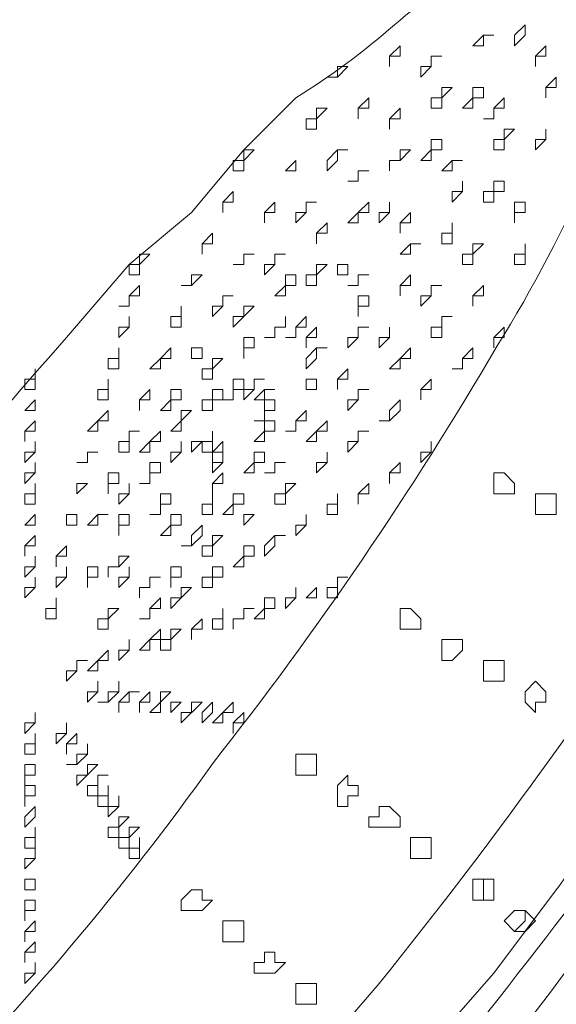
# Model space of a CAD drawing. Units: millimetres. Extents: x -3484 to 973, y -9693 to -6543.
# Drawn here: x -2000 to -1989, y -8834 to -8813 of the extents above; entities that cross this region are included whole.
import ezdxf

# ---------------------------------------------------------------- set-up
doc = ezdxf.new("R2010")
doc.units = ezdxf.units.MM
doc.header["$MEASUREMENT"] = 0
doc.layers.add('Чертеж и Рисунок_Ном._пера__1', color=7, linetype='Continuous', lineweight=13)

msp = doc.modelspace()

# ---------------------------------------------------------------- linework, layer by layer
at = {"layer": 'Чертеж и Рисунок_Ном._пера__1', "linetype": 'Continuous', "flags": 128}
for points in [[(-3055.82, -8625.092), (-3055.592, -8646.34), (-3054.678, -8667.36), (-3053.307, -8688.608, 0.382923), (-2266.436, -9435.495), (-2245.188, -9435.724), (-2223.94, -9435.495, 0.390359), (-1435.47, -8667.36), (-1434.556, -8646.34), (-1434.327, -8625.092), (-1434.556, -8603.843), (-1435.47, -8582.595, 0.382911), (-2202.692, -7815.373), (-2223.94, -7814.459), (-2245.188, -7814.231, 0.390431), (-3053.307, -8561.347), (-3054.678, -8582.595), (-3055.592, -8603.843)], [(-2245.188, -9434.81), (-2266.208, -9434.582), (-2287.456, -9433.668), (-2308.704, -9432.297, -0.383185), (-3054.678, -8646.111), (-3054.906, -8625.092), (-3054.678, -8603.843, -0.390328), (-2287.456, -7816.287), (-2266.208, -7815.602), (-2245.188, -7815.145), (-2223.94, -7815.602), (-2202.692, -7816.287, -0.382535), (-1436.384, -8582.595), (-1435.698, -8603.843), (-1435.241, -8625.092, -0.39037), (-2181.672, -9432.297), (-2202.692, -9433.668), (-2223.94, -9434.582)], [(-2245.188, -9429.327), (-2224.168, -9429.098), (-2202.92, -9428.413), (-2181.9, -9427.042, 0.382397), (-1440.953, -8646.111), (-1440.725, -8625.092), (-1440.953, -8604.072, 0.390556), (-2202.92, -7821.771), (-2224.168, -7820.857), (-2245.188, -7820.628), (-2266.208, -7820.857), (-2287.228, -7821.771, 0.382737), (-3048.509, -8582.824), (-3049.195, -8604.072), (-3049.423, -8625.092, 0.390888), (-2308.247, -9427.042), (-2287.228, -9428.413), (-2266.208, -9429.098)], [(-2245.188, -9388.429), (-2265.066, -9388.201), (-2285.171, -9387.287), (-2305.049, -9386.145, -0.382729), (-3008.297, -8644.969), (-3008.526, -8625.092), (-3008.297, -8604.986, -0.390386), (-2285.171, -7862.668), (-2265.066, -7861.982), (-2245.188, -7861.754), (-2225.082, -7861.982), (-2205.205, -7862.668, -0.383088), (-1482.764, -8585.108), (-1482.079, -8604.986), (-1481.85, -8625.092, -0.390741), (-2185.327, -9386.145), (-2205.205, -9387.287), (-2225.082, -9388.201)], [(-2245.188, -7867.009), (-2265.066, -7867.237), (-2284.714, -7868.151), (-2304.592, -7869.294, 0.382984), (-3002.814, -8605.214), (-3003.042, -8625.092), (-3002.814, -8644.969, 0.390422), (-2284.714, -9382.032), (-2265.066, -9382.718), (-2245.188, -9382.946), (-2225.311, -9382.718), (-2205.433, -9382.032, 0.38346), (-1488.248, -8664.618), (-1487.334, -8644.969), (-1487.105, -8625.092, 0.390312), (-2185.556, -7869.294), (-2205.433, -7868.151), (-2225.311, -7867.237)], [(-2245.188, -9243.347), (-2261.41, -9243.119), (-2277.403, -9242.662), (-2293.625, -9241.519, -0.383296), (-2863.215, -8641.313), (-2863.444, -8625.092), (-2863.215, -8608.87, -0.39145), (-2277.403, -8007.522), (-2261.41, -8006.836), (-2245.188, -8006.608), (-2228.966, -8006.836), (-2212.745, -8007.522, -0.383813), (-1627.618, -8592.648), (-1626.933, -8608.87), (-1626.704, -8625.092, -0.390392), (-2196.523, -9241.519), (-2212.745, -9242.662), (-2228.966, -9243.119)], [(-2245.188, -9238.092), (-2228.966, -9237.864), (-2212.973, -9237.178), (-2196.98, -9236.036, 0.38376), (-1632.416, -8641.085), (-1632.187, -8625.092), (-1632.416, -8608.87, 0.390553), (-2212.973, -8012.776), (-2228.966, -8012.32), (-2245.188, -8012.091), (-2261.181, -8012.32), (-2277.175, -8012.776, 0.382541), (-2857.275, -8592.877), (-2857.96, -8608.87), (-2858.189, -8625.092, 0.391036), (-2293.168, -9236.036), (-2277.175, -9237.178), (-2261.181, -9237.864)], [(-2245.188, -9227.582), (-2260.953, -9227.354), (-2276.718, -9226.669), (-2292.483, -9225.755, -0.382261), (-2847.45, -8640.857), (-2847.679, -8625.092), (-2847.45, -8609.327, -0.389918), (-2276.718, -8023.286), (-2260.953, -8022.829), (-2245.188, -8022.601), (-2229.423, -8022.829), (-2213.658, -8023.286, -0.38264), (-1643.383, -8593.562), (-1642.926, -8609.327), (-1642.697, -8625.092, -0.390464), (-2197.894, -9225.755), (-2213.658, -9226.669), (-2229.423, -9227.354)], [(-2245.188, -8033.111), (-2260.496, -8033.339), (-2276.032, -8034.025), (-2291.569, -8034.939, 0.383853), (-2836.712, -8609.555), (-2836.941, -8625.092), (-2836.712, -8640.628, 0.390488), (-2276.032, -9216.159), (-2260.496, -9216.616), (-2245.188, -9216.844), (-2229.652, -9216.616), (-2214.115, -9216.159, 0.383379), (-1654.121, -8655.936), (-1653.436, -8640.628), (-1653.207, -8625.092, 0.390212), (-2198.579, -8034.939), (-2214.115, -8034.025), (-2229.652, -8033.339)]]:
    msp.add_lwpolyline(points, format="xyb", close=True, dxfattribs=at)
for points in [[(-2236.963, -7880.489), (-2228.052, -7880.489), (-2218.913, -7880.717), (-2209.774, -7881.174, -0.36816), (-1505.383, -8541.926), (-1504.241, -8551.066), (-1503.556, -8560.205, -0.368305), (-2063.55, -9347.075), (-2072.46, -9349.36), (-2081.371, -9351.416), (-2099.192, -9355.072, -0.367998), (-2942.953, -8885.326), (-2946.152, -8876.644), (-2949.122, -8868.19, -0.367772), (-2597.041, -7968.681), (-2589.044, -7964.34), (-2573.508, -7956.571)], [(-2530.783, -8046.134), (-2538.094, -8049.561), (-2544.948, -8053.217), (-2552.031, -8056.872, 0.367922), (-2854.762, -8837.574), (-2852.248, -8845.114), (-2849.507, -8852.425, 0.368072), (-2116.785, -9257.513), (-2109.017, -9255.913), (-2101.248, -9254.314), (-2093.48, -9252.486), (-2085.712, -9250.43, 0.367399), (-1602.257, -8566.83), (-1603.171, -8559.062), (-1604.085, -8551.066, 0.368419), (-2216.4, -7980.104), (-2224.168, -7979.647), (-2232.165, -7979.647), (-2236.963, -7979.419)], [(-2236.963, -7988.101), (-2229.195, -7988.101), (-2221.427, -7988.33, -0.398329), (-1608.197, -8617.552), (-1608.197, -8625.32), (-1608.426, -8633.317, -0.403045), (-2230.109, -9261.854), (-2237.877, -9262.082), (-2245.417, -9262.082)], [(-2520.273, -8056.644), (-2527.356, -8059.842), (-2541.064, -8067.154, 0.368848), (-2843.109, -8828.435), (-2838.083, -8843.058, 0.367193), (-2124.096, -9244.718), (-2116.556, -9243.119), (-2109.017, -9241.519), (-2101.477, -9239.92), (-2093.937, -9238.092, 0.367643), (-1615.966, -8572.999), (-1617.337, -8557.463, 0.371086), (-2219.827, -7994.041), (-2235.364, -7993.585), (-2242.218, -7993.585)], [(-2236.963, -7999.753), (-2229.423, -7999.753), (-2221.655, -7999.982, -0.398204), (-1619.85, -8617.78), (-1619.85, -8625.549), (-1620.078, -8633.317, -0.403003), (-2230.566, -9250.202), (-2238.105, -9250.43), (-2245.188, -9250.43)], [(-2016.255, -9055.083), (-2011, -9052.113), (-2005.974, -9049.143), (-2000.719, -9046.173, 0.330186), (-1771.101, -8513.139), (-1772.472, -8507.427), (-1774.071, -8501.486, 0.333667), (-2232.622, -8137.981), (-2238.562, -8137.981), (-2244.503, -8137.753), (-2250.443, -8137.981), (-2256.383, -8137.981, 0.334054), (-2716.077, -8500.115), (-2717.676, -8505.827), (-2719.047, -8511.539, 0.333494), (-2486.002, -9048.457), (-2480.975, -9051.428), (-2475.72, -9054.169), (-2474.121, -9055.083)], [(-2320.357, -8989.968), (-2324.926, -8988.825), (-2329.496, -8987.911), (-2333.837, -8986.769, -0.372334), (-2616.233, -8590.592), (-2615.319, -8581.453, -0.371923), (-2256.383, -8252.676), (-2251.814, -8252.448), (-2238.105, -8252.448, -0.369855), (-1875.743, -8577.34), (-1874.829, -8586.479, -0.374711), (-2157.225, -8986.997), (-2161.794, -8987.911), (-2166.135, -8989.054), (-2170.02, -8989.739)], [(-2017.626, -8872.988), (-2014.656, -8870.018), (-2011.686, -8867.276, 0.075065), (-1947.711, -8781.905, 0.075085), (-1914.677, -8688.704, 0.14211), (-1932.36, -8501.915, 0.142196), (-2046.597, -8353.124, 0.075162), (-2134.254, -8307.42, 0.075117), (-2239.248, -8288.547), (-2247.473, -8288.547, 0.075846), (-2353.196, -8306.269, 0.075765), (-2441.679, -8351.393, 0.142802), (-2557.509, -8500.255, 0.142795), (-2576.125, -8687.945, 0.075763), (-2543.091, -8781.605, 0.075854), (-2478.69, -8867.276), (-2475.72, -8870.246), (-2472.75, -8872.988)], [(-2040.017, -8821.124), (-2037.732, -8818.382), (-2035.447, -8815.869, 0.147495), (-1964.228, -8665.247, 0.138716), (-1985.141, -8512.116, 0.13871), (-2082.672, -8392.226, 0.147494), (-2241.304, -8341.325), (-2248.387, -8341.325, 0.148481), (-2407.912, -8392.184, 0.139364), (-2505.725, -8512.814, 0.139292), (-2526.162, -8666.793, 0.14837), (-2453.558, -8817.697), (-2451.273, -8820.21), (-2450.359, -8821.124)], [(-1984.04, -8810.386), (-1983.583, -8810.157), (-1981.299, -8808.329), (-1980.156, -8807.644), (-1979.242, -8807.187), (-1978.328, -8806.958), (-1976.957, -8806.502), (-1976.501, -8806.73), (-1976.044, -8806.958), (-1975.815, -8807.187), (-1975.358, -8808.558, -0.077809), (-1980.156, -8819.982), (-1983.583, -8825.465, -0.031138), (-1996.652, -8842.118, -0.032794), (-2004.722, -8850.135, -0.074811), (-2012.6, -8855.395), (-2013.971, -8855.395), (-2014.199, -8854.938, -0.151907), (-2014.702, -8854.537, -0.110555), (-2014.934, -8853.884, -0.093771), (-2014.775, -8852.061, -0.042062), (-2013.337, -8848.015, 0.030398), (-2012.828, -8846.713), (-2012.6, -8846.485)], [(-1975.358, -8807.415), (-1974.901, -8808.329, -0.084305), (-1975.508, -8812.143, -0.039984), (-1977.226, -8816.325, -0.026258), (-1981.813, -8824.194, 0.00284), (-1982.898, -8825.922), (-1985.64, -8829.578, -0.065426), (-2006.202, -8852.425), (-2007.345, -8853.339), (-2007.573, -8853.339)], [(-1977.186, -8809.472), (-1976.957, -8809.929), (-1976.957, -8810.614, -0.082245), (-1981.552, -8821.236, -0.02167), (-1988.193, -8831.056, 0.000113), (-1988.61, -8831.634), (-1989.981, -8833.462), (-1991.58, -8835.289, -0.03097), (-2000.393, -8845.248, -0.027759), (-2005.685, -8850.024, -0.058185), (-2010.772, -8853.339), (-2011.914, -8853.339)], [(-2010.315, -8843.058, 0.08337), (-1996.148, -8828.871, 0.034444), (-1989.906, -8819.711, 0.071434), (-1986.325, -8811.528), (-1986.553, -8810.843), (-1986.553, -8810.386), (-1987.01, -8810.157), (-1987.239, -8809.929), (-1987.924, -8810.157, 0.105832), (-1990.065, -8811.081, 0.02681), (-1992.16, -8812.671, -0.040586), (-1994.322, -8814.27), (-1995.464, -8815.412), (-1996.606, -8816.783), (-1997.977, -8817.925), (-1999.348, -8819.525, 0.045931), (-2010.772, -8835.061)], [(-1981.299, -8810.843), (-1981.07, -8810.843), (-1980.842, -8811.071), (-1980.385, -8811.3), (-1980.385, -8812.442, -0.07758), (-1980.739, -8814.654, -0.03644), (-1981.779, -8817.358, -0.033497), (-1985.21, -8823.512, -0.029127), (-1992.494, -8833.69), (-1993.865, -8835.289), (-1995.236, -8837.117), (-1996.606, -8838.717, -0.017996), (-2000.775, -8842.941, 0.006044), (-2003.232, -8845.342), (-2004.603, -8846.485), (-2005.745, -8847.399, -0.056121), (-2007.966, -8848.954, -0.111315), (-2010.543, -8849.683), (-2011, -8849.683), (-2011.457, -8849.455), (-2011.686, -8848.998)]]:
    msp.add_lwpolyline(points, format="xyb", dxfattribs=at)
for points in [[(-1989.295, -8812.67), (-1989.524, -8812.899), (-1989.524, -8813.127), (-1989.295, -8812.899)], [(-1990.209, -8812.899), (-1990.438, -8813.127), (-1990.209, -8813.127), (-1990.209, -8812.899), (-1989.981, -8812.899)], [(-1992.037, -8813.127), (-1992.265, -8813.356), (-1992.265, -8813.584), (-1992.265, -8813.356), (-1992.037, -8813.356)], [(-1988.838, -8813.127), (-1989.067, -8813.356), (-1989.067, -8813.584), (-1989.067, -8813.356), (-1988.838, -8813.356)], [(-1991.351, -8813.356), (-1991.351, -8813.584), (-1991.58, -8813.584), (-1991.58, -8813.813), (-1991.351, -8813.584), (-1991.351, -8813.356), (-1991.123, -8813.356)], [(-1993.408, -8813.584), (-1993.408, -8813.813), (-1993.636, -8813.813), (-1993.408, -8813.813), (-1993.179, -8813.584)], [(-1988.61, -8813.813), (-1988.838, -8814.041), (-1988.838, -8814.27), (-1988.838, -8814.041), (-1988.61, -8814.041)], [(-1991.123, -8814.041), (-1991.123, -8814.27), (-1991.351, -8814.27), (-1991.351, -8814.498), (-1991.123, -8814.498), (-1991.123, -8814.27), (-1990.895, -8814.041)], [(-1990.438, -8814.041), (-1990.438, -8814.27), (-1990.666, -8814.498), (-1990.438, -8814.498), (-1990.438, -8814.27), (-1990.209, -8814.27), (-1990.209, -8814.041)], [(-1992.722, -8814.27), (-1992.951, -8814.498), (-1992.951, -8814.727), (-1992.951, -8814.498), (-1992.722, -8814.498)], [(-1989.752, -8814.27), (-1989.981, -8814.498), (-1989.981, -8814.727), (-1990.209, -8814.727), (-1989.981, -8814.727), (-1989.981, -8814.498), (-1989.752, -8814.498)], [(-1993.865, -8814.498), (-1993.865, -8814.727), (-1994.093, -8814.727), (-1994.093, -8814.955), (-1993.865, -8814.955), (-1993.865, -8814.727), (-1993.636, -8814.498)], [(-1992.037, -8814.498), (-1992.265, -8814.727), (-1992.265, -8814.955), (-1992.265, -8814.727), (-1992.037, -8814.727)], [(-1989.752, -8814.955), (-1989.752, -8815.184), (-1989.981, -8815.184), (-1989.981, -8815.412), (-1989.752, -8815.412), (-1989.752, -8815.184), (-1989.524, -8814.955)], [(-1988.838, -8814.955), (-1988.838, -8815.184), (-1989.067, -8815.184), (-1989.067, -8815.412), (-1988.838, -8815.184)], [(-1991.351, -8815.412), (-1991.58, -8815.641), (-1991.351, -8815.641), (-1991.351, -8815.412), (-1991.123, -8815.412), (-1991.123, -8815.184), (-1991.351, -8815.184)], [(-1995.464, -8815.412), (-1995.464, -8815.641), (-1995.693, -8815.641), (-1995.693, -8815.869), (-1995.464, -8815.869), (-1995.464, -8815.641), (-1995.236, -8815.412)], [(-1993.408, -8815.412), (-1993.636, -8815.641), (-1993.636, -8815.869), (-1993.408, -8815.641), (-1993.408, -8815.412), (-1993.179, -8815.412)], [(-1992.037, -8815.412), (-1992.037, -8815.641), (-1992.265, -8815.641), (-1992.265, -8815.869), (-1992.265, -8815.641), (-1992.037, -8815.641), (-1991.808, -8815.412)], [(-1994.322, -8815.641), (-1994.55, -8815.869), (-1994.322, -8815.869)], [(-1990.895, -8815.641), (-1991.123, -8815.869), (-1990.895, -8815.869), (-1990.895, -8815.641), (-1990.666, -8815.641)], [(-1992.951, -8815.869), (-1992.951, -8816.097), (-1993.179, -8816.097), (-1992.951, -8816.097), (-1992.951, -8815.869), (-1992.722, -8815.869)], [(-1990.666, -8816.326), (-1990.895, -8816.326), (-1990.895, -8816.554), (-1990.666, -8816.326), (-1990.666, -8816.097)], [(-1989.981, -8816.097), (-1989.981, -8816.326), (-1990.209, -8816.326), (-1990.209, -8816.554), (-1989.981, -8816.554), (-1989.981, -8816.326), (-1989.752, -8816.326), (-1989.752, -8816.097)], [(-1995.693, -8816.326), (-1995.921, -8816.554), (-1995.921, -8816.783), (-1995.921, -8816.554), (-1995.693, -8816.554)], [(-1994.779, -8816.554), (-1995.007, -8816.783), (-1995.007, -8817.011), (-1995.007, -8816.783), (-1994.779, -8816.783)], [(-1994.093, -8816.554), (-1994.093, -8816.783), (-1994.322, -8816.783), (-1994.322, -8817.011), (-1994.093, -8816.783), (-1994.093, -8816.554), (-1993.865, -8816.554)], [(-1992.951, -8816.783), (-1993.179, -8817.011), (-1992.951, -8817.011), (-1992.951, -8816.783), (-1992.722, -8816.783), (-1992.722, -8816.554)], [(-1992.265, -8816.554), (-1992.265, -8816.783), (-1992.494, -8816.783), (-1992.494, -8817.011), (-1992.265, -8816.783)], [(-1989.295, -8816.554), (-1989.524, -8816.554), (-1989.524, -8817.011), (-1989.524, -8816.783), (-1989.295, -8816.783)], [(-1991.808, -8816.783), (-1992.037, -8817.011), (-1992.037, -8817.24), (-1992.037, -8817.011), (-1991.808, -8817.011)], [(-1993.636, -8817.011), (-1993.865, -8817.24), (-1993.865, -8817.468), (-1993.865, -8817.24), (-1993.636, -8817.24)], [(-1990.895, -8817.24), (-1990.895, -8817.011)], [(-1996.149, -8817.24), (-1996.378, -8817.468), (-1996.378, -8817.697), (-1996.378, -8817.468), (-1996.149, -8817.468)], [(-1990.895, -8817.468), (-1990.895, -8817.24), (-1991.123, -8817.24), (-1991.123, -8817.468)], [(-1991.808, -8817.468), (-1992.037, -8817.697), (-1991.808, -8817.697), (-1991.808, -8817.468), (-1991.58, -8817.468)], [(-1990.438, -8817.468), (-1990.438, -8817.697), (-1990.666, -8817.697), (-1990.666, -8817.925), (-1990.438, -8817.925), (-1990.438, -8817.697), (-1990.209, -8817.468)], [(-1989.295, -8817.697), (-1989.295, -8817.468)], [(-1997.749, -8817.697), (-1997.749, -8817.925), (-1997.977, -8817.925), (-1997.977, -8818.154), (-1997.749, -8818.154), (-1997.749, -8817.925), (-1997.52, -8817.697)], [(-1995.464, -8817.697), (-1995.464, -8817.925), (-1995.693, -8817.925), (-1995.464, -8817.925), (-1995.464, -8817.697), (-1995.236, -8817.697)], [(-1994.779, -8817.697), (-1994.779, -8817.925), (-1995.007, -8817.925), (-1995.007, -8818.154), (-1994.779, -8817.925), (-1994.779, -8817.697), (-1994.55, -8817.697)], [(-1989.295, -8817.925), (-1989.295, -8817.697), (-1989.524, -8817.697), (-1989.524, -8817.925)], [(-1993.865, -8817.925), (-1993.865, -8818.154), (-1994.093, -8818.154), (-1994.093, -8818.382), (-1993.865, -8818.382), (-1993.865, -8818.154), (-1993.636, -8817.925)], [(-1993.179, -8818.154), (-1993.179, -8817.925), (-1993.408, -8817.925), (-1993.408, -8818.154)], [(-1996.606, -8818.154), (-1996.606, -8818.382), (-1996.835, -8818.382), (-1996.606, -8818.382), (-1996.378, -8818.154)], [(-1994.55, -8818.382), (-1994.779, -8818.611), (-1994.55, -8818.611), (-1994.55, -8818.382), (-1994.322, -8818.382), (-1994.322, -8818.154), (-1994.55, -8818.154)], [(-1992.951, -8818.154), (-1992.951, -8818.382), (-1993.179, -8818.382), (-1992.951, -8818.382), (-1992.951, -8818.154), (-1992.722, -8818.154)], [(-1991.808, -8818.154), (-1992.037, -8818.382), (-1992.037, -8818.611), (-1992.037, -8818.382), (-1991.808, -8818.382)], [(-1997.977, -8818.611), (-1997.977, -8818.839), (-1998.206, -8818.839), (-1997.977, -8818.839), (-1997.977, -8818.611), (-1997.749, -8818.611), (-1997.749, -8818.382)], [(-1991.351, -8818.382), (-1991.351, -8818.611), (-1991.58, -8818.611), (-1991.58, -8818.839), (-1991.351, -8818.611), (-1991.351, -8818.382), (-1991.123, -8818.382)], [(-1990.209, -8818.382), (-1990.438, -8818.611), (-1990.438, -8818.839), (-1990.438, -8818.611), (-1990.209, -8818.611)], [(-1995.921, -8818.611), (-1995.921, -8818.839), (-1996.149, -8818.839), (-1996.149, -8819.068), (-1995.921, -8818.839), (-1995.921, -8818.611), (-1995.693, -8818.611)], [(-1992.722, -8818.611), (-1992.951, -8818.611), (-1992.951, -8819.068), (-1992.951, -8818.839), (-1992.722, -8818.839)], [(-1996.835, -8819.068), (-1996.835, -8818.839)], [(-1995.464, -8818.839), (-1995.464, -8819.068), (-1995.693, -8819.068), (-1995.693, -8819.296), (-1995.236, -8818.839)], [(-1997.977, -8819.296), (-1998.206, -8819.296), (-1998.206, -8819.525), (-1997.977, -8819.296), (-1997.977, -8819.068)], [(-1996.835, -8819.296), (-1996.835, -8819.068), (-1997.063, -8819.068), (-1997.063, -8819.296)], [(-1994.779, -8819.296), (-1994.779, -8819.525), (-1995.007, -8819.525), (-1994.779, -8819.525), (-1994.779, -8819.296), (-1994.55, -8819.296), (-1994.55, -8819.068), (-1994.55, -8819.296)], [(-1994.322, -8819.296), (-1994.322, -8819.525), (-1994.55, -8819.525), (-1994.322, -8819.525), (-1994.322, -8819.296), (-1994.093, -8819.296), (-1994.093, -8819.068)], [(-1991.123, -8819.068), (-1991.123, -8819.296), (-1991.351, -8819.296), (-1991.351, -8819.525), (-1991.123, -8819.525), (-1991.123, -8819.068), (-1990.895, -8819.068)], [(-1993.865, -8819.296), (-1994.093, -8819.525), (-1994.093, -8819.753), (-1994.093, -8819.525), (-1993.865, -8819.525)], [(-1992.951, -8819.296), (-1992.951, -8819.525), (-1993.179, -8819.525), (-1993.179, -8819.753), (-1992.951, -8819.525), (-1992.951, -8819.296), (-1992.722, -8819.296)], [(-1992.265, -8819.296), (-1992.265, -8819.525), (-1992.494, -8819.525), (-1992.494, -8819.753), (-1992.265, -8819.525)], [(-1989.752, -8819.296), (-1989.981, -8819.525), (-1989.981, -8819.753), (-1989.981, -8819.525), (-1989.752, -8819.525)], [(-1995.236, -8819.525), (-1995.464, -8819.525), (-1995.464, -8819.982), (-1995.464, -8819.753), (-1995.236, -8819.753)], [(-1998.206, -8819.982), (-1998.206, -8819.753)], [(-1997.292, -8819.982), (-1997.52, -8820.21), (-1997.292, -8820.21), (-1997.292, -8819.982), (-1997.063, -8819.982), (-1997.063, -8819.753)], [(-1996.378, -8819.982), (-1996.378, -8819.753), (-1996.606, -8819.753), (-1996.606, -8819.982)], [(-1993.865, -8819.753), (-1994.093, -8819.982), (-1994.093, -8820.21), (-1993.865, -8819.982), (-1993.865, -8819.753), (-1993.636, -8819.753)], [(-1992.037, -8819.982), (-1992.265, -8820.21), (-1992.037, -8820.21), (-1992.037, -8819.982), (-1991.808, -8819.982), (-1991.808, -8819.753)], [(-1990.666, -8819.982), (-1990.666, -8820.21), (-1990.895, -8820.21), (-1990.666, -8820.21), (-1990.666, -8819.982), (-1990.438, -8819.982), (-1990.438, -8819.753)], [(-1998.206, -8820.21), (-1998.206, -8819.982), (-1998.434, -8819.982), (-1998.434, -8820.21)], [(-1996.149, -8819.982), (-1996.149, -8820.21), (-1996.378, -8820.21), (-1996.378, -8820.439), (-1996.149, -8820.439), (-1996.149, -8820.21), (-1995.921, -8819.982)], [(-2000.034, -8820.439), (-2000.034, -8820.21)], [(-1993.179, -8820.21), (-1993.408, -8820.439), (-1993.408, -8820.667), (-1993.408, -8820.439), (-1993.179, -8820.439)], [(-2000.034, -8820.667), (-2000.034, -8820.439), (-2000.262, -8820.439), (-2000.262, -8820.667)], [(-1998.434, -8820.667), (-1998.434, -8820.439)], [(-1995.693, -8820.439), (-1995.693, -8820.895), (-1995.921, -8820.895), (-1995.693, -8820.895), (-1995.693, -8820.667), (-1995.464, -8820.667), (-1995.464, -8820.439)], [(-1995.236, -8820.439), (-1995.236, -8820.667), (-1995.464, -8820.667), (-1995.464, -8820.895), (-1995.236, -8820.667), (-1995.236, -8820.439), (-1995.007, -8820.439)], [(-1993.865, -8820.667), (-1993.865, -8820.439), (-1994.093, -8820.439), (-1994.093, -8820.667)], [(-1991.351, -8820.439), (-1991.58, -8820.667), (-1991.58, -8820.895), (-1991.58, -8820.667), (-1991.351, -8820.667)], [(-1998.434, -8820.895), (-1998.434, -8820.667), (-1998.663, -8820.667), (-1998.663, -8820.895)], [(-1997.52, -8820.667), (-1997.749, -8820.895), (-1997.749, -8821.124), (-1997.749, -8820.895), (-1997.52, -8820.895)], [(-1997.063, -8820.667), (-1997.063, -8820.895), (-1997.292, -8821.124), (-1997.063, -8821.124), (-1997.063, -8820.895), (-1996.835, -8820.895), (-1996.835, -8820.667)], [(-1996.149, -8820.667), (-1996.149, -8820.895), (-1996.378, -8820.895), (-1996.378, -8821.124), (-1996.149, -8821.124), (-1996.149, -8820.895), (-1995.921, -8820.895), (-1995.921, -8820.667)], [(-1995.007, -8820.667), (-1995.236, -8820.895), (-1995.007, -8820.895), (-1995.007, -8820.667), (-1994.779, -8820.667)], [(-1992.951, -8820.667), (-1992.951, -8820.895), (-1993.179, -8820.895), (-1993.179, -8821.124), (-1992.951, -8820.895), (-1992.951, -8820.667), (-1992.722, -8820.667)], [(-2000.034, -8820.895), (-2000.262, -8821.124), (-2000.034, -8821.124)], [(-1995.007, -8820.895), (-1995.007, -8821.352), (-1995.236, -8821.352), (-1995.007, -8821.352), (-1995.007, -8821.124), (-1994.779, -8821.124), (-1994.779, -8820.895)], [(-1992.265, -8821.124), (-1992.265, -8821.352), (-1992.494, -8821.352), (-1992.265, -8821.352), (-1992.037, -8821.124), (-1992.037, -8820.895)], [(-1998.663, -8821.352), (-1998.891, -8821.581), (-1998.663, -8821.581), (-1998.663, -8821.352), (-1998.434, -8821.352), (-1998.434, -8821.124)], [(-1996.835, -8821.124), (-1996.835, -8821.352), (-1997.063, -8821.581), (-1996.835, -8821.581), (-1996.835, -8821.352), (-1996.606, -8821.124)], [(-1994.322, -8821.352), (-1994.322, -8821.581), (-1994.55, -8821.581), (-1994.322, -8821.581), (-1994.322, -8821.352), (-1994.093, -8821.352), (-1994.093, -8821.124)], [(-2000.034, -8821.352), (-2000.262, -8821.581), (-2000.262, -8821.809), (-2000.262, -8821.581), (-2000.034, -8821.581)], [(-1995.007, -8821.581), (-1995.236, -8821.809), (-1995.007, -8821.809), (-1995.007, -8821.581), (-1994.779, -8821.581), (-1994.779, -8821.352), (-1995.007, -8821.352)], [(-1993.865, -8821.581), (-1994.093, -8821.809), (-1993.865, -8821.809), (-1993.865, -8821.581), (-1993.636, -8821.581), (-1993.636, -8821.352)], [(-1997.977, -8821.581), (-1997.977, -8821.809), (-1998.206, -8821.809), (-1998.206, -8822.038), (-1997.977, -8822.038), (-1997.977, -8821.581), (-1997.749, -8821.581)], [(-1997.52, -8821.809), (-1997.749, -8822.038), (-1997.52, -8822.038), (-1997.52, -8821.809), (-1997.292, -8821.809), (-1997.292, -8821.581)], [(-1996.149, -8821.809), (-1996.149, -8821.581)], [(-1992.951, -8821.581), (-1992.951, -8821.809), (-1993.179, -8821.809), (-1993.179, -8822.038), (-1992.951, -8821.809), (-1992.951, -8821.581), (-1992.722, -8821.581)], [(-2000.034, -8821.809), (-2000.034, -8822.038), (-2000.262, -8822.038), (-2000.262, -8822.266), (-2000.034, -8822.038)], [(-1996.835, -8822.038), (-1997.063, -8822.038), (-1997.063, -8822.266), (-1996.835, -8822.038), (-1996.835, -8821.809)], [(-1996.378, -8821.809), (-1996.606, -8821.809), (-1996.606, -8822.038)], [(-1996.149, -8822.038), (-1996.149, -8821.809), (-1996.378, -8821.809), (-1996.378, -8822.038)], [(-1995.921, -8821.809), (-1996.149, -8822.038), (-1996.149, -8822.266), (-1996.149, -8822.038), (-1995.921, -8822.038)], [(-1991.351, -8822.038), (-1991.58, -8822.038), (-1991.58, -8822.266), (-1991.351, -8822.038), (-1991.351, -8821.809)], [(-1998.891, -8822.038), (-1998.891, -8822.266), (-1999.12, -8822.266), (-1998.891, -8822.266), (-1998.891, -8822.038), (-1998.663, -8822.038)], [(-1995.921, -8822.266), (-1996.149, -8822.266), (-1996.149, -8822.495), (-1995.921, -8822.266), (-1995.921, -8822.038)], [(-1995.236, -8822.266), (-1995.464, -8822.495), (-1995.236, -8822.495), (-1995.236, -8822.266), (-1995.007, -8822.266), (-1995.007, -8822.038), (-1995.236, -8822.038)], [(-1993.636, -8822.266), (-1993.865, -8822.266), (-1993.865, -8822.495), (-1993.636, -8822.266), (-1993.636, -8822.038)], [(-2000.034, -8822.266), (-2000.034, -8822.495), (-2000.262, -8822.495), (-2000.262, -8822.723), (-2000.034, -8822.495)], [(-1997.52, -8822.266), (-1997.52, -8822.723), (-1997.749, -8822.723), (-1997.52, -8822.723), (-1997.52, -8822.495), (-1997.292, -8822.495), (-1997.292, -8822.266)], [(-1994.779, -8822.266), (-1994.779, -8822.495), (-1995.007, -8822.495), (-1994.779, -8822.495), (-1994.779, -8822.266), (-1994.55, -8822.266)], [(-1992.037, -8822.266), (-1992.265, -8822.495), (-1992.265, -8822.723), (-1992.265, -8822.495), (-1992.037, -8822.495)], [(-1998.206, -8822.495), (-1998.434, -8822.495), (-1998.434, -8822.952), (-1998.434, -8822.723), (-1998.206, -8822.723)], [(-1995.921, -8822.495), (-1996.149, -8822.723), (-1996.149, -8822.952), (-1996.149, -8822.723), (-1995.921, -8822.723)], [(-1989.752, -8822.952), (-1989.524, -8822.952), (-1989.524, -8822.723), (-1989.752, -8822.495), (-1989.981, -8822.495), (-1989.981, -8822.952)], [(-2000.034, -8822.952), (-2000.034, -8822.723)], [(-1998.891, -8822.723), (-1999.12, -8822.723), (-1999.12, -8822.952)], [(-1997.977, -8822.723), (-1997.977, -8822.952), (-1998.206, -8822.952), (-1998.206, -8823.18), (-1997.977, -8822.952)], [(-1994.55, -8822.723), (-1994.55, -8822.952), (-1994.779, -8822.952), (-1994.779, -8823.18), (-1994.55, -8823.18), (-1994.55, -8822.952), (-1994.322, -8822.723)], [(-1992.722, -8822.723), (-1992.951, -8822.952), (-1992.951, -8823.18), (-1992.951, -8822.952), (-1992.722, -8822.952)], [(-2000.034, -8823.18), (-2000.034, -8822.952), (-2000.262, -8822.952), (-2000.262, -8823.18)], [(-1997.292, -8822.952), (-1997.292, -8823.409), (-1997.52, -8823.409), (-1997.292, -8823.409), (-1997.292, -8823.18), (-1997.063, -8823.18), (-1997.063, -8822.952)], [(-1996.149, -8823.18), (-1996.149, -8822.952)], [(-1995.693, -8822.952), (-1995.693, -8823.18), (-1995.921, -8823.409), (-1995.693, -8823.409), (-1995.693, -8823.18), (-1995.464, -8823.18), (-1995.464, -8822.952)], [(-1993.408, -8823.18), (-1993.408, -8822.952)], [(-1988.61, -8823.409), (-1988.61, -8822.952), (-1989.067, -8822.952), (-1989.067, -8823.409)], [(-1996.149, -8823.409), (-1996.149, -8823.18), (-1996.378, -8823.18), (-1996.378, -8823.409)], [(-1993.408, -8823.409), (-1993.408, -8823.18), (-1993.636, -8823.18), (-1993.636, -8823.409)], [(-2000.034, -8823.409), (-2000.262, -8823.637), (-2000.034, -8823.637)], [(-1999.12, -8823.637), (-1999.12, -8823.409), (-1999.348, -8823.409), (-1999.348, -8823.637)], [(-1998.663, -8823.409), (-1998.891, -8823.637), (-1998.663, -8823.637), (-1998.663, -8823.409), (-1998.434, -8823.409)], [(-1997.977, -8823.409), (-1998.206, -8823.409), (-1998.206, -8823.866), (-1998.206, -8823.637), (-1997.977, -8823.637)], [(-1997.063, -8823.409), (-1997.063, -8823.637), (-1997.292, -8823.866), (-1997.063, -8823.866), (-1997.063, -8823.637), (-1996.835, -8823.637), (-1996.835, -8823.409)], [(-1995.236, -8823.409), (-1995.464, -8823.409), (-1995.464, -8823.637)], [(-1994.093, -8823.409), (-1994.093, -8823.637), (-1994.322, -8823.637), (-1994.322, -8823.866), (-1994.093, -8823.637)], [(-1996.606, -8823.866), (-1996.606, -8824.094), (-1996.835, -8824.094), (-1996.606, -8824.094), (-1996.378, -8823.866), (-1996.378, -8823.637)], [(-2000.034, -8823.866), (-2000.262, -8824.094), (-2000.262, -8824.323), (-2000.262, -8824.094), (-2000.034, -8824.094)], [(-1996.149, -8823.866), (-1996.149, -8824.094), (-1996.378, -8824.094), (-1996.378, -8824.323), (-1996.149, -8824.323), (-1996.149, -8824.094), (-1995.921, -8823.866)], [(-1994.779, -8823.866), (-1995.007, -8824.094), (-1995.007, -8824.323), (-1994.779, -8824.094), (-1994.779, -8823.866), (-1994.55, -8823.866)], [(-1999.348, -8824.094), (-1999.577, -8824.323), (-1999.577, -8824.551), (-1999.577, -8824.323), (-1999.348, -8824.323)], [(-1995.464, -8824.323), (-1995.693, -8824.551), (-1995.464, -8824.551), (-1995.464, -8824.323), (-1995.236, -8824.323), (-1995.236, -8824.094), (-1995.464, -8824.094)], [(-2000.034, -8824.323), (-2000.034, -8824.551), (-2000.262, -8824.551), (-2000.262, -8824.78), (-2000.034, -8824.551)], [(-1998.206, -8824.323), (-1998.206, -8824.551), (-1998.434, -8824.551), (-1998.434, -8824.78), (-1998.434, -8824.551), (-1998.206, -8824.551), (-1997.977, -8824.323)], [(-1999.348, -8824.551), (-1999.348, -8824.78), (-1999.577, -8824.78), (-1999.577, -8825.008), (-1999.348, -8824.78)], [(-1998.663, -8824.551), (-1998.891, -8824.551), (-1998.891, -8825.008), (-1998.891, -8824.78), (-1998.663, -8824.78)], [(-1997.977, -8824.551), (-1997.977, -8824.78), (-1998.206, -8824.78), (-1998.206, -8825.008), (-1997.977, -8824.78)], [(-1996.835, -8824.551), (-1997.063, -8824.551), (-1997.063, -8825.008), (-1997.063, -8824.78), (-1996.835, -8824.78)], [(-1996.149, -8824.551), (-1996.149, -8824.78), (-1996.378, -8824.78), (-1996.378, -8825.008), (-1996.149, -8825.008), (-1996.149, -8824.78), (-1995.921, -8824.78), (-1995.921, -8824.551)], [(-2000.034, -8824.78), (-2000.034, -8825.008), (-2000.262, -8825.008), (-2000.262, -8825.237), (-2000.034, -8825.008)], [(-1997.52, -8824.78), (-1997.52, -8825.008), (-1997.749, -8825.008), (-1997.749, -8825.237), (-1997.749, -8825.008), (-1997.52, -8825.008), (-1997.52, -8824.78), (-1997.292, -8824.78)], [(-1993.408, -8824.78), (-1993.408, -8825.008), (-1993.636, -8825.008), (-1993.636, -8825.237), (-1993.408, -8825.237), (-1993.408, -8824.78), (-1993.179, -8824.78)], [(-1996.835, -8825.008), (-1996.835, -8825.237), (-1997.063, -8825.237), (-1997.063, -8825.465), (-1996.835, -8825.237), (-1996.606, -8825.008)], [(-1994.322, -8825.237), (-1994.55, -8825.237), (-1994.55, -8825.465), (-1994.322, -8825.237), (-1994.322, -8825.008)], [(-1993.865, -8825.008), (-1994.093, -8825.237), (-1993.865, -8825.237)], [(-1999.577, -8825.465), (-1999.577, -8825.237)], [(-1997.52, -8825.465), (-1997.52, -8825.693), (-1997.749, -8825.693), (-1997.52, -8825.693), (-1997.52, -8825.465), (-1997.292, -8825.465), (-1997.292, -8825.237)], [(-1995.007, -8825.237), (-1995.007, -8825.465), (-1995.236, -8825.693), (-1995.007, -8825.693), (-1995.007, -8825.465), (-1994.779, -8825.465), (-1994.779, -8825.237)], [(-1999.577, -8825.693), (-1999.577, -8825.465), (-1999.805, -8825.465), (-1999.805, -8825.693)], [(-1998.434, -8825.465), (-1998.434, -8825.693), (-1998.663, -8825.693), (-1998.663, -8825.922), (-1998.434, -8825.922), (-1998.434, -8825.693), (-1998.206, -8825.465)], [(-1995.921, -8825.693), (-1995.921, -8825.465)], [(-1995.464, -8825.465), (-1995.464, -8825.693), (-1995.693, -8825.693), (-1995.693, -8825.922), (-1995.693, -8825.693), (-1995.464, -8825.693), (-1995.464, -8825.465), (-1995.236, -8825.465)], [(-1991.58, -8825.922), (-1991.58, -8825.693), (-1991.808, -8825.465), (-1992.037, -8825.465), (-1992.037, -8825.922)], [(-1996.378, -8825.693), (-1996.606, -8825.922), (-1996.606, -8826.15), (-1996.606, -8825.922), (-1996.378, -8825.922)], [(-1995.921, -8825.922), (-1995.921, -8825.694), (-1996.149, -8825.694), (-1996.149, -8825.922)], [(-1997.52, -8826.15), (-1997.749, -8826.379), (-1997.52, -8826.379), (-1997.52, -8826.15), (-1997.292, -8826.15), (-1997.292, -8825.922)], [(-1997.063, -8825.922), (-1997.063, -8826.15), (-1997.292, -8826.15), (-1997.292, -8826.379), (-1997.063, -8826.379), (-1997.063, -8826.15), (-1996.835, -8825.922)], [(-1997.977, -8826.15), (-1997.977, -8826.379), (-1998.206, -8826.379), (-1998.206, -8826.607), (-1997.977, -8826.379)], [(-1990.666, -8826.379), (-1990.666, -8826.15), (-1991.123, -8826.15), (-1991.123, -8826.607), (-1990.895, -8826.607)], [(-1998.663, -8826.607), (-1998.891, -8826.836), (-1998.663, -8826.836), (-1998.663, -8826.607), (-1998.434, -8826.607), (-1998.434, -8826.379)], [(-1999.12, -8826.607), (-1999.12, -8826.836), (-1999.348, -8826.836), (-1999.348, -8827.064), (-1999.12, -8826.836), (-1999.12, -8826.607), (-1998.891, -8826.607)], [(-1989.981, -8827.064), (-1989.752, -8827.064), (-1989.752, -8826.607), (-1990.209, -8826.607), (-1990.209, -8827.064)], [(-1998.663, -8827.064), (-1998.663, -8827.293), (-1998.891, -8827.293), (-1998.891, -8827.521), (-1998.663, -8827.293)], [(-1998.206, -8827.293), (-1998.434, -8827.293), (-1998.434, -8827.521), (-1998.663, -8827.521), (-1998.434, -8827.521), (-1998.206, -8827.293), (-1998.206, -8827.064)], [(-1988.838, -8827.521), (-1988.838, -8827.293), (-1989.067, -8827.064), (-1989.295, -8827.293), (-1989.295, -8827.521), (-1989.067, -8827.75), (-1989.067, -8827.521)], [(-1997.977, -8827.293), (-1998.206, -8827.521), (-1998.206, -8827.75), (-1998.206, -8827.521), (-1997.977, -8827.521), (-1997.977, -8827.293), (-1997.749, -8827.293)], [(-1997.52, -8827.293), (-1997.749, -8827.521), (-1997.749, -8827.75), (-1997.749, -8827.521), (-1997.52, -8827.521)], [(-1997.292, -8827.521), (-1997.52, -8827.75), (-1997.292, -8827.75), (-1997.292, -8827.521), (-1997.063, -8827.293), (-1997.292, -8827.293)], [(-1996.835, -8827.521), (-1997.063, -8827.521), (-1997.063, -8827.75)], [(-1996.606, -8827.521), (-1996.606, -8827.75), (-1996.835, -8827.75), (-1996.835, -8827.978), (-1996.378, -8827.521)], [(-1996.149, -8827.521), (-1996.378, -8827.75), (-1996.378, -8827.978), (-1996.149, -8827.75)], [(-1995.921, -8827.75), (-1996.149, -8827.978), (-1995.921, -8827.978), (-1995.921, -8827.75), (-1995.693, -8827.75), (-1995.693, -8827.521)], [(-2000.034, -8827.75), (-2000.034, -8827.978), (-2000.262, -8827.978), (-2000.262, -8828.207), (-2000.034, -8827.978)], [(-1995.464, -8827.75), (-1995.693, -8827.978), (-1995.693, -8828.207), (-1995.693, -8827.978), (-1995.464, -8827.978)], [(-1999.348, -8827.978), (-1999.348, -8828.207), (-1999.577, -8828.207), (-1999.577, -8828.435), (-1999.348, -8828.207)], [(-2000.034, -8828.435), (-2000.034, -8828.207)], [(-1999.12, -8828.207), (-1999.348, -8828.435), (-1999.348, -8828.664), (-1999.348, -8828.435), (-1999.12, -8828.435)], [(-2000.034, -8828.664), (-2000.034, -8828.435), (-2000.262, -8828.435), (-2000.262, -8828.664)], [(-1999.12, -8828.664), (-1999.12, -8828.892), (-1999.348, -8828.892), (-1999.12, -8828.892), (-1998.891, -8828.664), (-1998.891, -8828.435), (-1998.891, -8828.664)], [(-1993.865, -8828.892), (-1993.865, -8828.664), (-1994.322, -8828.664), (-1994.322, -8829.121), (-1993.865, -8829.121)], [(-2000.034, -8828.892), (-2000.262, -8828.892), (-2000.262, -8829.349), (-2000.262, -8829.121), (-2000.034, -8829.121)], [(-1998.891, -8828.892), (-1998.891, -8829.121), (-1999.12, -8829.121), (-1999.12, -8829.349), (-1998.663, -8828.892)], [(-1998.663, -8829.121), (-1998.663, -8829.349), (-1998.891, -8829.349), (-1998.891, -8829.578), (-1998.663, -8829.578), (-1998.663, -8829.121), (-1998.434, -8829.121)], [(-1992.951, -8829.578), (-1992.951, -8829.349), (-1993.179, -8829.349), (-1993.179, -8829.121), (-1993.408, -8829.349), (-1993.408, -8829.806), (-1993.179, -8829.806), (-1993.179, -8829.578)], [(-2000.034, -8829.349), (-2000.262, -8829.349), (-2000.262, -8829.806), (-2000.262, -8829.578), (-2000.034, -8829.578)], [(-1998.434, -8829.578), (-1998.434, -8829.349)], [(-1998.434, -8829.806), (-1998.434, -8829.578), (-1998.663, -8829.578), (-1998.663, -8829.806)], [(-1998.206, -8829.806), (-1998.434, -8829.806), (-1998.434, -8830.035), (-1998.206, -8829.806), (-1998.206, -8829.578)], [(-2000.034, -8829.806), (-2000.262, -8830.035), (-2000.262, -8830.263), (-2000.034, -8830.035)], [(-1992.037, -8830.035), (-1992.265, -8829.806), (-1992.494, -8829.806), (-1992.494, -8830.035), (-1992.722, -8830.035), (-1992.722, -8830.263), (-1992.037, -8830.263)], [(-1998.206, -8830.035), (-1998.206, -8830.263), (-1998.434, -8830.263), (-1998.434, -8830.491), (-1998.206, -8830.491), (-1998.206, -8830.263), (-1997.977, -8830.035)], [(-2000.034, -8830.491), (-2000.034, -8830.263)], [(-1997.977, -8830.263), (-1997.977, -8830.491), (-1998.206, -8830.491), (-1998.206, -8830.72), (-1997.977, -8830.72), (-1997.977, -8830.491), (-1997.749, -8830.263)], [(-2000.034, -8830.72), (-2000.034, -8830.491), (-2000.262, -8830.491), (-2000.262, -8830.72)], [(-1997.749, -8830.72), (-1997.749, -8830.491)], [(-1991.351, -8830.72), (-1991.351, -8830.491), (-1991.808, -8830.491), (-1991.808, -8830.948), (-1991.351, -8830.948)], [(-2000.034, -8830.948), (-2000.262, -8830.948), (-2000.262, -8831.177), (-2000.034, -8830.948), (-2000.034, -8830.72)], [(-1997.749, -8830.948), (-1997.749, -8830.72), (-1997.977, -8830.72), (-1997.977, -8830.948)], [(-2000.034, -8831.634), (-2000.034, -8831.406), (-2000.262, -8831.406), (-2000.262, -8831.634)], [(-1989.981, -8831.405), (-1989.981, -8831.862), (-1990.438, -8831.862), (-1990.438, -8831.405)], [(-1996.378, -8831.862), (-1996.378, -8831.634), (-1996.606, -8831.634), (-1996.835, -8831.862), (-1996.835, -8832.091), (-1996.378, -8832.091), (-1996.149, -8831.862)], [(-2000.034, -8831.862), (-2000.262, -8831.862), (-2000.262, -8832.319), (-2000.262, -8832.091), (-2000.034, -8832.091)], [(-1989.295, -8832.091), (-1989.067, -8832.319), (-1989.295, -8832.548), (-1989.524, -8832.548), (-1989.752, -8832.319), (-1989.524, -8832.091)], [(-2000.034, -8832.319), (-2000.262, -8832.548), (-2000.262, -8832.776), (-2000.262, -8832.548), (-2000.034, -8832.548)], [(-1995.464, -8832.776), (-1995.464, -8832.319), (-1995.921, -8832.319), (-1995.921, -8832.776)], [(-2000.034, -8832.776), (-2000.262, -8833.005), (-2000.262, -8833.233), (-2000.262, -8833.005), (-2000.034, -8833.005)], [(-1994.55, -8833.233), (-1994.779, -8833.233), (-1994.779, -8833.005), (-1995.007, -8833.005), (-1995.007, -8833.233), (-1995.236, -8833.233), (-1995.236, -8833.462), (-1994.779, -8833.462)], [(-2000.034, -8833.462), (-2000.262, -8833.462), (-2000.262, -8833.69), (-2000.034, -8833.462), (-2000.034, -8833.233)], [(-1993.865, -8834.147), (-1993.865, -8833.69), (-1994.322, -8833.69), (-1994.322, -8834.147)]]:
    msp.add_lwpolyline(points, close=True, dxfattribs=at)
for points in [[(-1990.209, -8831.405), (-1990.209, -8831.862), (-1990.438, -8831.862)], [(-1989.524, -8832.091), (-1989.295, -8832.091), (-1989.295, -8832.319), (-1989.524, -8832.548)]]:
    msp.add_lwpolyline(points, dxfattribs=at)

doc.saveas('drawing.dxf')
